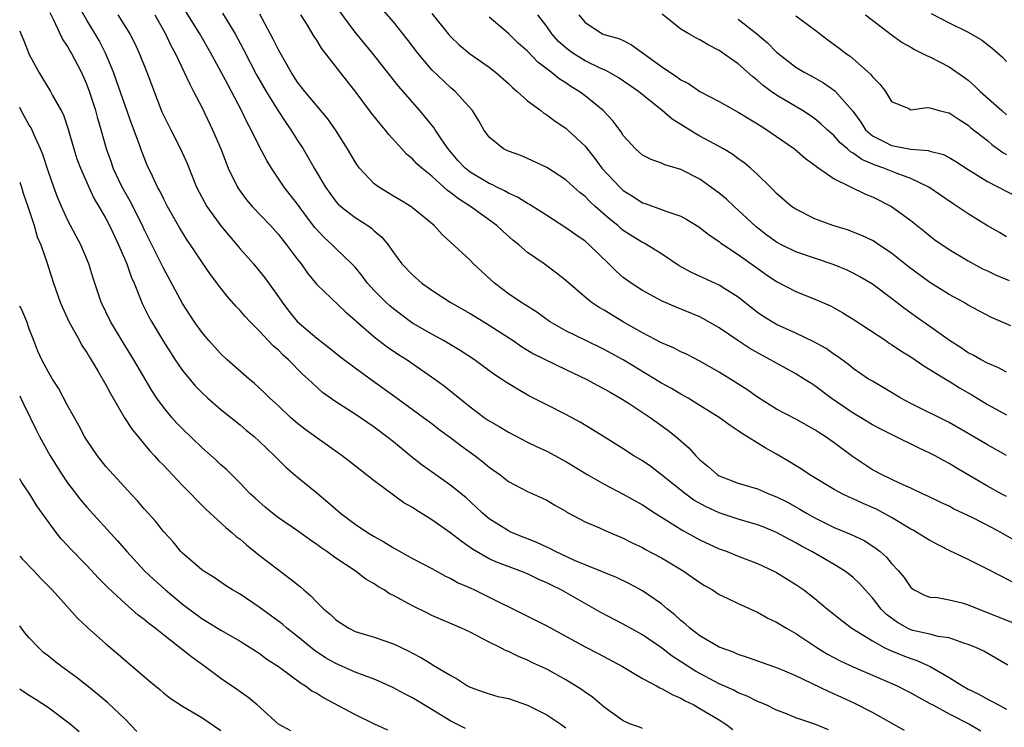
# Model space of a CAD drawing. Units: inches. Extents: x 2598000 to 2601000, y 1539000 to 1542000.
# Drawn here: x 2598000 to 2598103, y 1539713 to 1539786 of the extents above; entities that cross this region are included whole.
import ezdxf

# ---------------------------------------------------------------- set-up
doc = ezdxf.new("R2010")
doc.units = ezdxf.units.IN
doc.header["$MEASUREMENT"] = 0
doc.layers.add('LD25981539_2ft', color=95, linetype='Continuous')

msp = doc.modelspace()

# ---------------------------------------------------------------- linework, layer by layer
at = {"layer": 'LD25981539_2ft'}
for points, elevation in [([(2598103, 1539736.75), (2598102.52, 1539737), (2598101, 1539737.82), (2598097.74, 1539739.74), (2598097, 1539740.19), (2598096.47, 1539740.47), (2598095.53, 1539741), (2598095, 1539741.28), (2598093.82, 1539741.82), (2598091.13, 1539743.13), (2598089.8, 1539743.8), (2598089, 1539744.23), (2598087.74, 1539745), (2598087, 1539745.43), (2598084.69, 1539747), (2598083, 1539748.29), (2598082.56, 1539748.56), (2598081.89, 1539749), (2598081, 1539749.55), (2598079, 1539750.64), (2598078.37, 1539751), (2598077.47, 1539751.47), (2598076.19, 1539752.19), (2598074.96, 1539753), (2598073, 1539754.33), (2598071.86, 1539755), (2598071.31, 1539755.31), (2598071, 1539755.47), (2598068.51, 1539756.51), (2598067, 1539757.16), (2598065, 1539758.24), (2598063.83, 1539759), (2598063, 1539759.6), (2598062.25, 1539760.25), (2598061.5, 1539761), (2598059.43, 1539763), (2598059, 1539763.37), (2598058.03, 1539764.03), (2598057, 1539764.77), (2598055, 1539766.04), (2598054.43, 1539766.43), (2598053.2, 1539767.2), (2598053, 1539767.29), (2598051.96, 1539767.96), (2598051, 1539768.38), (2598050.61, 1539768.61), (2598049.81, 1539769), (2598049.28, 1539769.28), (2598049, 1539769.39), (2598047, 1539770.58), (2598046.48, 1539771), (2598045.77, 1539771.77), (2598044.71, 1539773), (2598044.07, 1539773.93), (2598043.37, 1539775), (2598043.23, 1539775.23), (2598041.77, 1539777), (2598039.54, 1539779.54), (2598036.81, 1539783), (2598035.98, 1539783.98), (2598035, 1539785.18), (2598032.56, 1539788.56)], 8280), ([(2598092.34, 1539712.34), (2598089, 1539714.22), (2598087.16, 1539715.16), (2598085.79, 1539715.79), (2598084.4, 1539716.4), (2598081, 1539718.05), (2598079.18, 1539718.82), (2598075.97, 1539719.97), (2598075, 1539720.27), (2598074.5, 1539720.5), (2598073, 1539721.04), (2598071, 1539722.22), (2598069.94, 1539723), (2598069.45, 1539723.45), (2598069, 1539723.8), (2598068.39, 1539724.39), (2598067.62, 1539725), (2598067, 1539725.54), (2598065, 1539726.91), (2598063.64, 1539727.64), (2598062.29, 1539728.29), (2598057.92, 1539730.08), (2598055.91, 1539731), (2598055.32, 1539731.32), (2598055, 1539731.46), (2598053.96, 1539731.96), (2598051.32, 1539733), (2598051, 1539733.15), (2598049, 1539734.43), (2598048.3, 1539735), (2598047.64, 1539735.64), (2598046.59, 1539736.59), (2598045, 1539737.89), (2598043.18, 1539739.18), (2598042.02, 1539740.02), (2598040.89, 1539740.89), (2598039, 1539742.44), (2598038.3, 1539743), (2598037, 1539743.97), (2598035, 1539745.34), (2598033, 1539746.62), (2598031.61, 1539747.61), (2598030.55, 1539748.55), (2598030.1, 1539749), (2598029.52, 1539749.52), (2598028.05, 1539751), (2598027.49, 1539751.49), (2598027, 1539752.01), (2598026.47, 1539752.47), (2598025, 1539754.03), (2598024.02, 1539755), (2598023.52, 1539755.52), (2598023, 1539756.14), (2598022.58, 1539756.58), (2598021.64, 1539757.64), (2598021, 1539758.46), (2598019.9, 1539759.9), (2598019, 1539761.22), (2598017.83, 1539763), (2598017.49, 1539763.49), (2598016.73, 1539764.73), (2598015.43, 1539767), (2598015, 1539767.84), (2598014.62, 1539768.62), (2598014.4, 1539769), (2598013.85, 1539770.15), (2598013.32, 1539771.32), (2598013, 1539772.1), (2598012.66, 1539773), (2598012.48, 1539773.52), (2598011.66, 1539775.66), (2598011, 1539777.52), (2598010.11, 1539780.11), (2598009.78, 1539781), (2598008.95, 1539783), (2598008.29, 1539784.29), (2598007.88, 1539785), (2598007, 1539786.44), (2598006.07, 1539788.07)], 8266), ([(2598103.14, 1539719.14), (2598101.89, 1539719.89), (2598100.61, 1539720.61), (2598099.78, 1539721), (2598099, 1539721.32), (2598098.55, 1539721.45), (2598097, 1539722), (2598095.86, 1539722.14), (2598095, 1539722.38), (2598093.22, 1539722.78), (2598093, 1539722.84), (2598092.66, 1539723), (2598091.6, 1539723.6), (2598090.45, 1539724.45), (2598089.91, 1539725), (2598089, 1539726.16), (2598088.23, 1539727), (2598087.66, 1539727.66), (2598087, 1539728.28), (2598086.61, 1539728.61), (2598086.1, 1539729), (2598085, 1539729.67), (2598082.68, 1539731), (2598081.58, 1539731.58), (2598081, 1539731.92), (2598080.28, 1539732.28), (2598079, 1539733), (2598077.58, 1539733.58), (2598077, 1539733.8), (2598075, 1539734.37), (2598073, 1539735.03), (2598071.66, 1539735.66), (2598070.37, 1539736.37), (2598069.53, 1539737), (2598067, 1539739.02), (2598065.87, 1539739.87), (2598065, 1539740.47), (2598064.11, 1539741), (2598063, 1539741.72), (2598060.92, 1539743), (2598059.75, 1539743.75), (2598058.5, 1539744.5), (2598057, 1539745.3), (2598055, 1539746.29), (2598053.22, 1539747.22), (2598051.94, 1539747.94), (2598050.7, 1539748.7), (2598050.28, 1539749), (2598049.5, 1539749.5), (2598047.45, 1539751), (2598045.98, 1539751.98), (2598044.23, 1539753), (2598043, 1539753.67), (2598041, 1539754.84), (2598040.77, 1539755), (2598039, 1539756.31), (2598038.62, 1539756.62), (2598038.22, 1539757), (2598037, 1539758.23), (2598036.3, 1539759), (2598035.75, 1539759.75), (2598035, 1539760.65), (2598034.67, 1539761), (2598033, 1539762.6), (2598032.61, 1539763), (2598031.77, 1539763.77), (2598030.82, 1539764.82), (2598029.94, 1539765.94), (2598029, 1539767.22), (2598027.62, 1539769), (2598026.27, 1539771), (2598025.79, 1539771.79), (2598025, 1539773.3), (2598024.16, 1539775), (2598023.74, 1539775.74), (2598023.14, 1539777), (2598022.1, 1539779), (2598021.71, 1539779.71), (2598021, 1539781.08), (2598019.95, 1539783), (2598018.8, 1539785), (2598017, 1539787.9)], 8272), ([(2598103, 1539741.03), (2598101, 1539742.12), (2598099, 1539743.31), (2598097, 1539744.46), (2598093, 1539746.45), (2598091.95, 1539747), (2598090.12, 1539748.12), (2598089, 1539748.76), (2598088.6, 1539749), (2598087, 1539750.08), (2598086.51, 1539750.51), (2598085.34, 1539751.34), (2598085, 1539751.55), (2598084.17, 1539752.17), (2598082.88, 1539752.88), (2598081, 1539753.78), (2598079, 1539754.69), (2598078.45, 1539755), (2598077.56, 1539755.56), (2598077, 1539755.95), (2598075, 1539757.54), (2598073.6, 1539758.4), (2598073, 1539758.79), (2598070.1, 1539760.1), (2598068.82, 1539760.82), (2598067, 1539762.05), (2598065.45, 1539763), (2598065.16, 1539763.16), (2598065, 1539763.23), (2598063.91, 1539763.91), (2598063, 1539764.5), (2598062.72, 1539764.72), (2598062.42, 1539765), (2598061.63, 1539765.63), (2598060.07, 1539767), (2598059.51, 1539767.51), (2598059, 1539768.04), (2598058.45, 1539768.45), (2598057.83, 1539769), (2598057, 1539769.76), (2598055, 1539771.06), (2598053, 1539772), (2598052.3, 1539772.3), (2598051, 1539772.76), (2598050.49, 1539773), (2598049, 1539774.24), (2598048.45, 1539775), (2598047.93, 1539775.93), (2598047.25, 1539777), (2598045.44, 1539779), (2598045, 1539779.36), (2598043, 1539781.26), (2598041.55, 1539783), (2598040.45, 1539784.45), (2598039, 1539786.24), (2598037.71, 1539787.71)], 8282), ([(2598084.4, 1539712.4), (2598083, 1539713), (2598081, 1539713.67), (2598079.86, 1539714.14), (2598079, 1539714.45), (2598077.9, 1539715), (2598077.27, 1539715.27), (2598077, 1539715.37), (2598075.93, 1539715.93), (2598075, 1539716.27), (2598074.53, 1539716.53), (2598073, 1539717.21), (2598070.53, 1539718.53), (2598068.1, 1539720.1), (2598067, 1539720.95), (2598065, 1539722.3), (2598063, 1539723.42), (2598060.64, 1539724.64), (2598056.52, 1539727), (2598055.49, 1539727.49), (2598055, 1539727.74), (2598054.12, 1539728.12), (2598053, 1539728.67), (2598052.19, 1539729), (2598049.87, 1539729.87), (2598049, 1539730.26), (2598047.68, 1539731), (2598047.25, 1539731.25), (2598047, 1539731.44), (2598046.07, 1539732.07), (2598045, 1539732.91), (2598043, 1539734.3), (2598041.34, 1539735.34), (2598041, 1539735.59), (2598040.1, 1539736.1), (2598037, 1539738.37), (2598036.21, 1539739), (2598035.52, 1539739.52), (2598034.41, 1539740.41), (2598033.65, 1539741), (2598031, 1539742.85), (2598029.77, 1539743.77), (2598029, 1539744.36), (2598028.27, 1539745), (2598027, 1539746.2), (2598026.12, 1539747), (2598025.56, 1539747.56), (2598025, 1539748.08), (2598024.52, 1539748.52), (2598023.94, 1539749), (2598021.67, 1539751), (2598021, 1539751.63), (2598020.34, 1539752.34), (2598019.75, 1539753), (2598019, 1539753.89), (2598018.22, 1539755), (2598017, 1539756.87), (2598015, 1539760.57), (2598013, 1539764.59), (2598012.81, 1539765), (2598011.54, 1539767.54), (2598010.7, 1539769), (2598009.76, 1539771), (2598009.57, 1539771.57), (2598009.05, 1539773), (2598008.5, 1539775), (2598008.16, 1539776.16), (2598007.94, 1539777), (2598007.29, 1539779), (2598007, 1539779.77), (2598006.45, 1539781), (2598005.4, 1539783), (2598005.25, 1539783.25), (2598005, 1539783.71), (2598004.48, 1539784.48), (2598004.22, 1539785), (2598003.57, 1539786.43), (2598003.18, 1539787.18)], 8264), ([(2598010.24, 1539787), (2598011.5, 1539785), (2598012.01, 1539784.01), (2598012.46, 1539783), (2598013.27, 1539781), (2598014.85, 1539776.85), (2598015, 1539776.51), (2598015.76, 1539775), (2598016.79, 1539773), (2598017.47, 1539771.47), (2598018.46, 1539769), (2598019, 1539767.96), (2598019.53, 1539767), (2598021, 1539764.96), (2598021.89, 1539763.89), (2598022.67, 1539763), (2598023, 1539762.59), (2598024.41, 1539761), (2598025, 1539760.3), (2598025.57, 1539759.57), (2598027, 1539757.57), (2598027.38, 1539757), (2598028.09, 1539756.09), (2598028.97, 1539755), (2598031, 1539753.25), (2598032.28, 1539752.28), (2598033.39, 1539751.39), (2598035, 1539750.16), (2598036.83, 1539748.83), (2598039.17, 1539747.17), (2598042.15, 1539745), (2598043, 1539744.36), (2598043.76, 1539743.76), (2598045, 1539742.87), (2598046.05, 1539742.05), (2598047.53, 1539741), (2598048.35, 1539740.35), (2598049, 1539739.8), (2598050.13, 1539739), (2598051, 1539738.3), (2598053, 1539737.26), (2598054.57, 1539736.57), (2598055, 1539736.36), (2598055.85, 1539735.85), (2598057, 1539735.21), (2598057.12, 1539735.12), (2598059, 1539734.12), (2598060.53, 1539733.47), (2598061.16, 1539733.16), (2598063, 1539732.4), (2598063.92, 1539731.92), (2598065, 1539731.42), (2598065.26, 1539731.26), (2598067, 1539730.34), (2598069.26, 1539729), (2598071, 1539727.76), (2598071.47, 1539727.47), (2598072.29, 1539727), (2598073, 1539726.54), (2598073.85, 1539726.15), (2598075, 1539725.58), (2598076.77, 1539724.77), (2598077, 1539724.67), (2598078.07, 1539724.07), (2598079, 1539723.63), (2598080.03, 1539723), (2598081, 1539722.46), (2598083.18, 1539721), (2598084.31, 1539720.31), (2598085.62, 1539719.62), (2598086.99, 1539718.99), (2598091.57, 1539717), (2598092.52, 1539716.52), (2598093, 1539716.27), (2598093.8, 1539715.8), (2598095, 1539715.17), (2598095.29, 1539715), (2598097, 1539714.08), (2598099.14, 1539713), (2598100.32, 1539712.32)], 8268), ([(2598014.1, 1539787), (2598015.22, 1539785), (2598015.78, 1539783.78), (2598016.21, 1539783), (2598017.17, 1539781), (2598017.74, 1539779.74), (2598018.15, 1539779), (2598019, 1539777.34), (2598020.12, 1539775), (2598020.98, 1539773), (2598021.54, 1539771.54), (2598021.77, 1539771), (2598022.74, 1539769), (2598022.84, 1539768.84), (2598023.68, 1539767.68), (2598024.27, 1539767), (2598026.16, 1539765), (2598027, 1539764.07), (2598027.86, 1539763), (2598029, 1539761.46), (2598029.36, 1539761), (2598030.04, 1539760.04), (2598031, 1539758.87), (2598034, 1539756), (2598035, 1539755.14), (2598035.07, 1539755.07), (2598037, 1539753.39), (2598038.35, 1539752.35), (2598039.55, 1539751.55), (2598040.44, 1539751), (2598043.33, 1539749), (2598044.29, 1539748.29), (2598047, 1539746.1), (2598048.48, 1539745), (2598049, 1539744.64), (2598050.04, 1539744.04), (2598051, 1539743.44), (2598053, 1539742.41), (2598053.95, 1539741.95), (2598055, 1539741.46), (2598057, 1539740.38), (2598059.29, 1539739), (2598061, 1539738.03), (2598063, 1539737), (2598065, 1539735.87), (2598066.31, 1539735), (2598069.2, 1539733.2), (2598069.59, 1539733), (2598071, 1539732.23), (2598073, 1539731.3), (2598073.84, 1539731), (2598075, 1539730.52), (2598077, 1539729.75), (2598078.64, 1539729), (2598079, 1539728.82), (2598081, 1539727.58), (2598081.83, 1539727), (2598083, 1539726.1), (2598084.31, 1539725), (2598085.8, 1539723.8), (2598086.84, 1539723), (2598089, 1539721.68), (2598090.23, 1539721), (2598090.74, 1539720.74), (2598092.16, 1539720.16), (2598093, 1539719.84), (2598093.64, 1539719.64), (2598095.02, 1539719.02), (2598097, 1539717.86), (2598098.39, 1539717), (2598099, 1539716.66), (2598100.12, 1539716.12), (2598101, 1539715.61), (2598101.41, 1539715.41), (2598102.15, 1539715), (2598103, 1539714.57)], 8270), ([(2598021.17, 1539787.17), (2598022.49, 1539785), (2598023.36, 1539783.36), (2598024.72, 1539780.72), (2598025.71, 1539779), (2598026.97, 1539776.97), (2598027.76, 1539775.76), (2598028.3, 1539775), (2598029, 1539773.88), (2598029.58, 1539773), (2598030.12, 1539772.12), (2598030.75, 1539771), (2598031.93, 1539769), (2598032.37, 1539768.37), (2598033, 1539767.53), (2598033.25, 1539767.25), (2598033.53, 1539767), (2598035, 1539765.85), (2598036.32, 1539765), (2598036.73, 1539764.73), (2598037, 1539764.45), (2598037.79, 1539763.79), (2598038.44, 1539763), (2598039, 1539762.19), (2598039.9, 1539761), (2598041, 1539759.85), (2598041.97, 1539759), (2598043, 1539758.27), (2598044.94, 1539757), (2598047, 1539755.85), (2598047.52, 1539755.52), (2598049, 1539754.63), (2598051.5, 1539753), (2598052.39, 1539752.39), (2598053.64, 1539751.64), (2598057, 1539750), (2598059.12, 1539749), (2598060.34, 1539748.34), (2598061, 1539747.99), (2598061.62, 1539747.62), (2598062.71, 1539747), (2598063.49, 1539746.51), (2598065.79, 1539745), (2598067.65, 1539743.65), (2598068.49, 1539743), (2598069.83, 1539741.83), (2598070.57, 1539741), (2598070.79, 1539740.79), (2598071, 1539740.57), (2598071.86, 1539739.86), (2598072.82, 1539739), (2598073, 1539738.89), (2598075, 1539738.15), (2598077, 1539737.55), (2598078.26, 1539737), (2598079, 1539736.72), (2598080.14, 1539736.14), (2598081.43, 1539735.43), (2598082.13, 1539735), (2598083, 1539734.51), (2598085, 1539733.52), (2598086.79, 1539732.79), (2598088.14, 1539732.14), (2598089.35, 1539731.35), (2598089.8, 1539731), (2598090.44, 1539730.44), (2598091, 1539729.76), (2598091.72, 1539729), (2598092.3, 1539728.3), (2598093, 1539727.27), (2598093.14, 1539727.14), (2598093.36, 1539727), (2598094.45, 1539726.45), (2598095, 1539726.26), (2598095.8, 1539726.2), (2598097, 1539725.98), (2598098.36, 1539725.64), (2598099, 1539725.46), (2598100.11, 1539725), (2598103.61, 1539723.61)], 8274), ([(2598103.75, 1539727.75), (2598102.42, 1539728.42), (2598100.65, 1539729.35), (2598099, 1539730.17), (2598097, 1539731.11), (2598095, 1539732.14), (2598093.65, 1539733), (2598093.24, 1539733.24), (2598093, 1539733.35), (2598091, 1539734.55), (2598089.42, 1539735.42), (2598089, 1539735.61), (2598088.02, 1539736.02), (2598087, 1539736.5), (2598086.64, 1539736.64), (2598085.9, 1539737), (2598085, 1539737.48), (2598082.45, 1539739), (2598081.59, 1539739.59), (2598080.36, 1539740.36), (2598079, 1539741.16), (2598077.81, 1539741.81), (2598075.34, 1539743.34), (2598075, 1539743.58), (2598074.14, 1539744.14), (2598073.02, 1539745), (2598071, 1539746.25), (2598069.75, 1539747), (2598069, 1539747.42), (2598068.02, 1539748.02), (2598067, 1539748.58), (2598063, 1539751.01), (2598061, 1539752.09), (2598059.07, 1539753), (2598057, 1539754.03), (2598055.31, 1539755), (2598053.96, 1539755.96), (2598052.74, 1539756.74), (2598052.3, 1539757), (2598051, 1539757.9), (2598049.54, 1539759), (2598048.23, 1539760.23), (2598047.38, 1539761), (2598047, 1539761.38), (2598044.09, 1539764.09), (2598043.26, 1539765), (2598041, 1539766.87), (2598040.82, 1539767), (2598039.69, 1539767.69), (2598039, 1539768.08), (2598037.48, 1539769), (2598037, 1539769.37), (2598035.46, 1539771), (2598035.26, 1539771.26), (2598035, 1539771.66), (2598034.21, 1539773), (2598032.95, 1539775), (2598032.15, 1539776.15), (2598029.76, 1539779), (2598029, 1539779.96), (2598028.33, 1539781), (2598027, 1539783.32), (2598026.46, 1539784.46), (2598025.05, 1539787.05)], 8276), ([(2598104.05, 1539732.05), (2598102.4, 1539733), (2598101.49, 1539733.49), (2598099.48, 1539734.52), (2598097.47, 1539735.47), (2598097, 1539735.73), (2598096.13, 1539736.13), (2598094.78, 1539736.78), (2598094.29, 1539737), (2598093, 1539737.61), (2598091.91, 1539738.09), (2598090.02, 1539739), (2598089, 1539739.54), (2598086.91, 1539740.91), (2598085, 1539742.34), (2598084.06, 1539743), (2598083.41, 1539743.41), (2598083, 1539743.69), (2598081, 1539744.8), (2598079, 1539745.86), (2598077, 1539747.11), (2598075.89, 1539747.89), (2598074.68, 1539748.68), (2598073, 1539749.71), (2598070.9, 1539750.9), (2598069.58, 1539751.58), (2598069, 1539751.84), (2598068.24, 1539752.24), (2598067, 1539752.77), (2598065, 1539753.81), (2598062.92, 1539755), (2598061.72, 1539755.72), (2598061, 1539756.18), (2598060.47, 1539756.47), (2598059.65, 1539757), (2598059, 1539757.54), (2598057, 1539759.26), (2598056.04, 1539760.04), (2598054.74, 1539761), (2598053, 1539762.21), (2598052.09, 1539763), (2598051.48, 1539763.48), (2598050.41, 1539764.41), (2598049.8, 1539765), (2598047.05, 1539767), (2598045.79, 1539767.79), (2598045, 1539768.43), (2598044.66, 1539768.66), (2598043, 1539770.16), (2598041.96, 1539771), (2598041.46, 1539771.46), (2598041, 1539771.97), (2598040.42, 1539772.42), (2598039.87, 1539773), (2598038.51, 1539774.51), (2598038.15, 1539775), (2598037.61, 1539775.61), (2598036.72, 1539776.72), (2598035, 1539779.01), (2598033.43, 1539781), (2598031.5, 1539783.5), (2598031, 1539784.33), (2598030.73, 1539784.73), (2598029.93, 1539786.07), (2598029.34, 1539787)], 8278), ([(2598043, 1539787.13), (2598044.73, 1539785), (2598045, 1539784.7), (2598045.86, 1539783.86), (2598046.95, 1539782.95), (2598049, 1539781.51), (2598049.66, 1539781), (2598051, 1539779.82), (2598051.42, 1539779.42), (2598051.91, 1539779), (2598053, 1539778.01), (2598054.39, 1539777), (2598054.72, 1539776.72), (2598055, 1539776.56), (2598055.9, 1539775.9), (2598057, 1539775.15), (2598057.17, 1539775), (2598059, 1539773.27), (2598060.01, 1539772.01), (2598060.77, 1539771), (2598062.63, 1539769), (2598063, 1539768.65), (2598064.02, 1539768.02), (2598065, 1539767.38), (2598065.29, 1539767.29), (2598067, 1539766.69), (2598067.53, 1539766.47), (2598069, 1539765.97), (2598069.64, 1539765.64), (2598070.87, 1539764.87), (2598071.99, 1539763.99), (2598073, 1539763.35), (2598073.18, 1539763.18), (2598073.45, 1539763), (2598075, 1539762), (2598077.9, 1539759.9), (2598079, 1539759.17), (2598081, 1539758.14), (2598083, 1539757.34), (2598084.62, 1539756.62), (2598085, 1539756.42), (2598085.91, 1539755.91), (2598087, 1539755.24), (2598090.38, 1539753), (2598090.74, 1539752.74), (2598091, 1539752.6), (2598091.95, 1539751.95), (2598093, 1539751.31), (2598093.47, 1539751), (2598094.36, 1539750.36), (2598095, 1539750), (2598096.86, 1539748.86), (2598097, 1539748.78), (2598098.09, 1539748.09), (2598099.36, 1539747.36), (2598101, 1539746.34), (2598103, 1539745.25)], 8284), ([(2598103, 1539749.72), (2598102.17, 1539750.17), (2598101, 1539750.65), (2598100.35, 1539751), (2598099.5, 1539751.5), (2598099, 1539751.74), (2598098.25, 1539752.25), (2598097.03, 1539753), (2598095, 1539754.48), (2598093.51, 1539755.51), (2598092.36, 1539756.36), (2598091, 1539757.41), (2598089, 1539758.89), (2598087.67, 1539759.67), (2598087, 1539760.04), (2598086.35, 1539760.35), (2598085, 1539760.92), (2598081, 1539762.28), (2598079.5, 1539763), (2598079, 1539763.26), (2598077.99, 1539763.99), (2598076.86, 1539764.86), (2598075, 1539766.62), (2598074.57, 1539767), (2598073.77, 1539767.77), (2598073, 1539768.4), (2598071, 1539769.84), (2598069, 1539770.84), (2598067.34, 1539771.34), (2598067, 1539771.5), (2598065.91, 1539771.91), (2598065, 1539772.36), (2598064.26, 1539773), (2598063, 1539774.39), (2598062.77, 1539774.77), (2598061.92, 1539775.92), (2598060.9, 1539777), (2598059, 1539778.55), (2598058.39, 1539779), (2598057.52, 1539779.52), (2598057, 1539779.89), (2598056.3, 1539780.3), (2598055.47, 1539781), (2598054.06, 1539782.06), (2598053, 1539783.2), (2598052.04, 1539784.04), (2598051, 1539785.04), (2598049, 1539786.73)], 8286), ([(2598103.46, 1539754.54), (2598101.43, 1539755.43), (2598100.12, 1539756.12), (2598099, 1539756.7), (2598098.82, 1539756.82), (2598098.5, 1539757), (2598097, 1539757.8), (2598095, 1539759.06), (2598092.74, 1539760.74), (2598091, 1539762.11), (2598089.65, 1539763), (2598089.27, 1539763.27), (2598089, 1539763.43), (2598087.95, 1539763.95), (2598087, 1539764.33), (2598086.51, 1539764.51), (2598084.85, 1539765), (2598083, 1539765.71), (2598081, 1539766.7), (2598080.54, 1539767), (2598079, 1539768.35), (2598078.69, 1539768.69), (2598078.36, 1539769), (2598077, 1539770.34), (2598076.29, 1539771), (2598075.58, 1539771.58), (2598075, 1539771.97), (2598074.42, 1539772.42), (2598073.45, 1539773), (2598073, 1539773.25), (2598071, 1539774.34), (2598070.56, 1539774.56), (2598069, 1539775.56), (2598068.09, 1539776.09), (2598067.07, 1539777), (2598064.58, 1539779), (2598062.46, 1539780.46), (2598061.18, 1539781.18), (2598060.57, 1539781.43), (2598059, 1539782.19), (2598057.73, 1539783), (2598057.3, 1539783.3), (2598057, 1539783.54), (2598056.22, 1539784.22), (2598055.53, 1539785), (2598055, 1539785.78), (2598054.09, 1539787)], 8288), ([(2598058.36, 1539787), (2598059, 1539786.19), (2598060.84, 1539785), (2598061, 1539784.94), (2598062.53, 1539784.53), (2598063, 1539784.32), (2598063.87, 1539783.87), (2598067, 1539781.58), (2598067.87, 1539781), (2598068.56, 1539780.56), (2598069, 1539780.22), (2598069.81, 1539779.81), (2598071, 1539778.99), (2598073, 1539777.93), (2598074.66, 1539777), (2598075, 1539776.83), (2598076.12, 1539776.12), (2598077, 1539775.62), (2598077.37, 1539775.37), (2598077.99, 1539775), (2598079, 1539774.31), (2598080.85, 1539773), (2598082.01, 1539772), (2598083, 1539771.29), (2598083.15, 1539771.15), (2598083.39, 1539771), (2598085, 1539769.88), (2598088.28, 1539768.28), (2598089, 1539768.01), (2598091, 1539766.99), (2598093, 1539765.52), (2598094.41, 1539764.41), (2598095, 1539763.92), (2598095.52, 1539763.52), (2598097, 1539762.51), (2598099, 1539761.32), (2598100.5, 1539760.5), (2598101, 1539760.28), (2598101.86, 1539759.86), (2598103.26, 1539759.26)], 8290), ([(2598103, 1539763.83), (2598102.27, 1539764.27), (2598101, 1539764.99), (2598099, 1539766.22), (2598097.85, 1539767), (2598097.33, 1539767.33), (2598094.89, 1539769), (2598093, 1539769.91), (2598091.57, 1539770.43), (2598090.2, 1539771), (2598089.3, 1539771.3), (2598087.89, 1539771.89), (2598087, 1539772.55), (2598086.7, 1539772.7), (2598086.39, 1539773), (2598085.64, 1539773.64), (2598085, 1539774.37), (2598084.28, 1539775), (2598083.63, 1539775.63), (2598083, 1539776.13), (2598082.49, 1539776.49), (2598081.7, 1539777), (2598079, 1539778.61), (2598078.44, 1539779), (2598077.61, 1539779.61), (2598077, 1539780.15), (2598076.51, 1539780.51), (2598075, 1539781.87), (2598073, 1539783.27), (2598071.84, 1539783.84), (2598071, 1539784.36), (2598070.58, 1539784.58), (2598069.83, 1539785), (2598069, 1539785.5), (2598067.04, 1539787.04)], 8292), ([(2598075, 1539786.54), (2598076.93, 1539785), (2598078.05, 1539784.05), (2598079, 1539783.09), (2598079.11, 1539783), (2598081, 1539781.54), (2598081.87, 1539781), (2598082.61, 1539780.61), (2598083.88, 1539779.88), (2598085.06, 1539779.06), (2598086.94, 1539776.94), (2598087.78, 1539775.78), (2598088.29, 1539775), (2598089, 1539774.38), (2598090.25, 1539773.75), (2598091, 1539773.35), (2598093, 1539772.97), (2598094.84, 1539772.84), (2598095, 1539772.78), (2598096.42, 1539772.42), (2598097, 1539772.1), (2598097.69, 1539771.69), (2598099, 1539770.84), (2598101, 1539769.61), (2598104.05, 1539768.05)], 8294), ([(2598081, 1539786.89), (2598083, 1539785.41), (2598084.36, 1539784.36), (2598085.52, 1539783.52), (2598086.19, 1539783), (2598086.67, 1539782.67), (2598088.81, 1539780.81), (2598089, 1539780.51), (2598089.77, 1539779.77), (2598090.35, 1539779), (2598091, 1539777.96), (2598092.8, 1539777.2), (2598093, 1539777.09), (2598094.67, 1539777.33), (2598095, 1539777.27), (2598095.98, 1539777), (2598096.8, 1539776.8), (2598097, 1539776.77), (2598098.05, 1539776.05), (2598099, 1539775.48), (2598099.25, 1539775.25), (2598101, 1539773.87), (2598101.47, 1539773.47), (2598102.62, 1539772.62), (2598103, 1539772.4)], 8296), ([(2598088.26, 1539787), (2598090.95, 1539784.95), (2598092.1, 1539784.1), (2598093, 1539783.61), (2598093.38, 1539783.38), (2598094.17, 1539783), (2598094.7, 1539782.7), (2598095, 1539782.59), (2598097, 1539781.56), (2598098.52, 1539780.52), (2598099, 1539780.16), (2598099.63, 1539779.63), (2598100.25, 1539779), (2598102.49, 1539777), (2598103, 1539776.57)], 8298), ([(2598095.12, 1539787.12), (2598097, 1539786.15), (2598099, 1539785.17), (2598100.38, 1539784.38), (2598101.51, 1539783.51), (2598102.56, 1539782.56), (2598103, 1539782.1)], 8300), ([(2598000, 1539785.3), (2598000.11, 1539785), (2598000.39, 1539784.39), (2598001, 1539782.85), (2598002, 1539781), (2598003.2, 1539779), (2598003.43, 1539778.57), (2598004.33, 1539777), (2598004.56, 1539776.56), (2598005.07, 1539775.07), (2598005.65, 1539773), (2598005.98, 1539771.98), (2598006.34, 1539771), (2598007, 1539769.48), (2598007.21, 1539769), (2598007.79, 1539767.79), (2598008.27, 1539767), (2598009, 1539765.74), (2598009.39, 1539765), (2598009.89, 1539763.89), (2598010.32, 1539763), (2598011.18, 1539761), (2598011.64, 1539759.64), (2598011.94, 1539759), (2598012.82, 1539756.82), (2598013.48, 1539755.48), (2598013.74, 1539755), (2598015, 1539752.9), (2598016.23, 1539751), (2598017, 1539749.88), (2598018.3, 1539748.3), (2598019, 1539747.58), (2598019.64, 1539747), (2598021, 1539745.82), (2598023, 1539744.21), (2598023.65, 1539743.65), (2598024.46, 1539743), (2598025, 1539742.51), (2598026.61, 1539741), (2598027.79, 1539739.79), (2598029, 1539738.76), (2598031, 1539737.14), (2598032.16, 1539736.16), (2598033.49, 1539735), (2598035, 1539733.87), (2598036.31, 1539733), (2598037, 1539732.57), (2598038.02, 1539732.02), (2598039, 1539731.38), (2598041, 1539730.28), (2598043, 1539729.23), (2598044.44, 1539728.44), (2598045, 1539728.2), (2598045.75, 1539727.75), (2598047, 1539727.22), (2598047.46, 1539727), (2598053.85, 1539723.85), (2598055, 1539723.25), (2598059, 1539721.07), (2598060.36, 1539720.36), (2598062.91, 1539719), (2598065, 1539717.78), (2598066.47, 1539717), (2598066.8, 1539716.8), (2598067, 1539716.73), (2598068.08, 1539716.08), (2598069, 1539715.72), (2598069.45, 1539715.45), (2598070.36, 1539715), (2598071, 1539714.65), (2598073, 1539713.45), (2598073.7, 1539713), (2598074.44, 1539712.44)], 8262), ([(2598065, 1539712.56), (2598064.68, 1539712.68), (2598063.76, 1539713), (2598063, 1539713.33), (2598061, 1539714.77), (2598059.8, 1539715.8), (2598059, 1539716.34), (2598058.62, 1539716.62), (2598057, 1539717.64), (2598055, 1539718.72), (2598053.44, 1539719.44), (2598053, 1539719.67), (2598052.06, 1539720.06), (2598051, 1539720.58), (2598050.7, 1539720.7), (2598050.15, 1539721), (2598049, 1539721.56), (2598047, 1539722.58), (2598046.11, 1539723), (2598043, 1539724.35), (2598042.56, 1539724.56), (2598041, 1539725.33), (2598040.23, 1539725.77), (2598039, 1539726.43), (2598038.6, 1539726.6), (2598038.03, 1539727), (2598037.37, 1539727.37), (2598037, 1539727.64), (2598036.13, 1539728.13), (2598035, 1539729), (2598033, 1539730.31), (2598032.06, 1539731), (2598031.42, 1539731.42), (2598031, 1539731.74), (2598030.25, 1539732.25), (2598029.09, 1539733.09), (2598027, 1539734.53), (2598026.38, 1539735), (2598025.62, 1539735.62), (2598024.56, 1539736.56), (2598024.1, 1539737), (2598023, 1539738.15), (2598021.57, 1539739.57), (2598021, 1539740.06), (2598020.52, 1539740.52), (2598019, 1539741.87), (2598017, 1539743.79), (2598016.41, 1539744.41), (2598015.88, 1539745), (2598015, 1539746.06), (2598014.33, 1539747), (2598013.79, 1539747.79), (2598011.91, 1539751), (2598010.8, 1539752.8), (2598009.47, 1539755), (2598008.51, 1539757), (2598007.63, 1539759.63), (2598007.22, 1539761), (2598006.37, 1539763), (2598005.89, 1539763.89), (2598005, 1539765.61), (2598004.36, 1539767), (2598003.96, 1539767.96), (2598003.57, 1539769), (2598003, 1539770.6), (2598002.4, 1539772.4), (2598002.17, 1539773), (2598001.47, 1539774.53), (2598001.19, 1539775.19), (2598001, 1539775.48), (2598000.17, 1539777), (2598000, 1539777.32)], 8260), ([(2598000, 1539769.52), (2598000.18, 1539769), (2598000.38, 1539768.38), (2598000.85, 1539767), (2598001.51, 1539765), (2598001.84, 1539763.84), (2598002.2, 1539763), (2598002.83, 1539761.17), (2598003.53, 1539759), (2598004.24, 1539757), (2598004.46, 1539756.46), (2598005.14, 1539755), (2598006.24, 1539753), (2598006.5, 1539752.5), (2598007, 1539751.77), (2598007.28, 1539751.28), (2598007.47, 1539751), (2598008.2, 1539749.8), (2598009, 1539748.41), (2598009.48, 1539747.48), (2598010.95, 1539744.95), (2598011.74, 1539743.74), (2598013.55, 1539741.55), (2598014.08, 1539741), (2598014.5, 1539740.5), (2598015, 1539740), (2598015.48, 1539739.48), (2598015.96, 1539739), (2598017, 1539737.89), (2598017.88, 1539737), (2598018.42, 1539736.42), (2598019.43, 1539735.43), (2598021.52, 1539733.52), (2598022.15, 1539733), (2598022.59, 1539732.59), (2598023, 1539732.28), (2598023.68, 1539731.69), (2598025, 1539730.62), (2598027, 1539729.09), (2598028.21, 1539728.21), (2598029.32, 1539727.32), (2598029.67, 1539727), (2598030.39, 1539726.39), (2598031, 1539725.73), (2598031.75, 1539725), (2598032.43, 1539724.43), (2598033, 1539723.89), (2598034.36, 1539723), (2598035, 1539722.68), (2598037, 1539722.06), (2598039, 1539721.38), (2598040.62, 1539720.62), (2598041, 1539720.4), (2598041.92, 1539719.92), (2598043, 1539719.26), (2598043.17, 1539719.17), (2598045, 1539718.07), (2598045.7, 1539717.7), (2598046.74, 1539717), (2598047, 1539716.85), (2598048.36, 1539716.36), (2598049, 1539716.15), (2598049.89, 1539715.89), (2598051, 1539715.66), (2598053, 1539714.98), (2598055, 1539713.96), (2598056.48, 1539713), (2598057, 1539712.63)], 8258), ([(2598046.54, 1539712.54), (2598045, 1539713.31), (2598043, 1539714.54), (2598041, 1539715.74), (2598040.16, 1539716.16), (2598039, 1539716.8), (2598037.48, 1539717.48), (2598037, 1539717.68), (2598035.94, 1539718.06), (2598035, 1539718.43), (2598033, 1539719.31), (2598031.93, 1539719.93), (2598030.73, 1539720.73), (2598029, 1539722.13), (2598027.89, 1539723), (2598027.42, 1539723.42), (2598026.28, 1539724.28), (2598025, 1539725.19), (2598023, 1539726.55), (2598022.22, 1539727), (2598021.48, 1539727.48), (2598020.29, 1539728.29), (2598019.14, 1539729), (2598019, 1539729.1), (2598017, 1539730.83), (2598016.83, 1539731), (2598016.01, 1539732.01), (2598015, 1539733.11), (2598014.17, 1539734.17), (2598013, 1539735.47), (2598012.29, 1539736.29), (2598011.62, 1539737), (2598009.41, 1539739.41), (2598009, 1539739.89), (2598008.12, 1539741), (2598007, 1539742.61), (2598006.77, 1539743), (2598006.16, 1539744.16), (2598005, 1539746.24), (2598004.04, 1539748.04), (2598003.42, 1539749), (2598003, 1539749.7), (2598002.3, 1539751), (2598001.9, 1539751.9), (2598001.46, 1539753), (2598001, 1539754.22), (2598000.73, 1539755), (2598000.21, 1539756.21), (2598000, 1539756.61)], 8256), ([(2598000, 1539747.23), (2598000.13, 1539747), (2598000.4, 1539746.4), (2598001.1, 1539745), (2598001.71, 1539743.71), (2598002.07, 1539743), (2598003.18, 1539741), (2598004.43, 1539739), (2598005, 1539738.18), (2598006.37, 1539736.38), (2598007, 1539735.64), (2598010.16, 1539732.16), (2598011.18, 1539731), (2598013.04, 1539729), (2598014.04, 1539728.04), (2598015.22, 1539727), (2598017, 1539725.51), (2598019, 1539724.03), (2598019.65, 1539723.65), (2598021, 1539722.81), (2598023, 1539721.64), (2598025, 1539720.39), (2598025.79, 1539719.79), (2598027, 1539719.02), (2598029.31, 1539717.31), (2598029.83, 1539717), (2598030.49, 1539716.49), (2598031, 1539716.22), (2598031.74, 1539715.74), (2598035, 1539714.01), (2598037, 1539713.03), (2598038.4, 1539712.4)], 8254), ([(2598028.3, 1539712.3), (2598027, 1539713), (2598024.77, 1539715), (2598023.82, 1539715.82), (2598023, 1539716.37), (2598022.64, 1539716.64), (2598021.46, 1539717.46), (2598021, 1539717.77), (2598019.34, 1539719), (2598017.98, 1539719.98), (2598017, 1539720.76), (2598015, 1539722.31), (2598014.14, 1539723), (2598013.49, 1539723.49), (2598013, 1539723.9), (2598012.38, 1539724.38), (2598011, 1539725.57), (2598009.23, 1539727.23), (2598008.24, 1539728.24), (2598007, 1539729.56), (2598005.3, 1539731.3), (2598005, 1539731.63), (2598004.34, 1539732.34), (2598003.8, 1539733), (2598001.78, 1539735.78), (2598001.07, 1539737), (2598000.21, 1539738.21), (2598000, 1539738.58)], 8252), ([(2598000, 1539730.52), (2598000.26, 1539730.26), (2598001.47, 1539729), (2598002.19, 1539728.19), (2598003.38, 1539727), (2598005.21, 1539725), (2598006.04, 1539724.04), (2598007.07, 1539723.07), (2598009, 1539721.39), (2598010.29, 1539720.29), (2598011.35, 1539719.35), (2598011.78, 1539719), (2598013.51, 1539717.51), (2598014.61, 1539716.61), (2598015, 1539716.26), (2598015.7, 1539715.7), (2598017, 1539714.86), (2598019, 1539713.7), (2598021, 1539712.34)], 8250), ([(2598012.24, 1539712.24), (2598011, 1539713.53), (2598009.21, 1539715.21), (2598008.12, 1539716.12), (2598007, 1539717.03), (2598005.9, 1539717.9), (2598004.37, 1539719), (2598003.6, 1539719.6), (2598003, 1539720.1), (2598002.49, 1539720.49), (2598001.97, 1539721), (2598001, 1539722.02), (2598000.54, 1539722.54), (2598000, 1539723.24)], 8248), ([(2598006.21, 1539712.21), (2598005.28, 1539713), (2598003, 1539714.69), (2598001.61, 1539715.61), (2598001, 1539715.98), (2598000.39, 1539716.38), (2598000, 1539716.65)], 8246)]:
    msp.add_lwpolyline(points, dxfattribs=dict(at, elevation=elevation))

doc.saveas('drawing.dxf')
